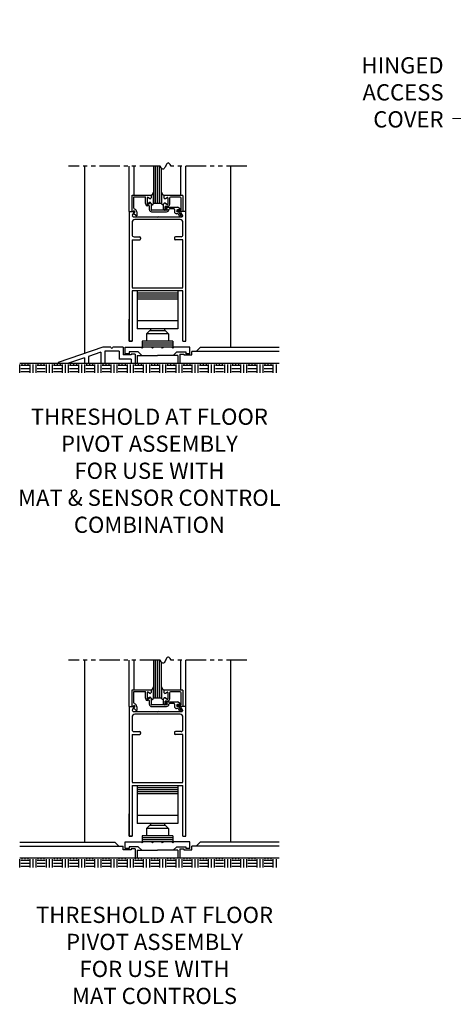
# Model space of a CAD drawing. Extents: x 0 to 60, y -1.5 to 81.5.
# Drawn here: x 25.4 to 38.8, y 31.6 to 62 of the extents above; entities that cross this region are included whole.
import ezdxf

# ---------------------------------------------------------------- set-up
doc = ezdxf.new("R2010")
doc.units = 0
doc.header["$MEASUREMENT"] = 0
doc.linetypes.add('PHANTOM2', pattern=[1.25, 0.625, -0.125, 0.125, -0.125, 0.125, -0.125])
doc.layers.get('0').update_dxf_attribs({"linetype": 'CONTINUOUS'})
for name, color, linetype, lineweight in [('Dimension', 2, 'CONTINUOUS', 15), ('Notes', 4, 'CONTINUOUS', 25), ('Object', 7, 'CONTINUOUS', 30), ('SECTION', 6, 'PHANTOM2', 25)]:
    doc.layers.add(name, color=color, linetype=linetype, lineweight=lineweight)
doc.styles.get("Standard").update_dxf_attribs({"font": 'arial.ttf'})
doc.dimstyles.new('Nabco Dimension Arch Style - Autocad', dxfattribs={"dimscale": 7, "dimtxt": 0.125, "dimasz": 0.125, "dimexe": 0.04, "dimexo": 0.04, "dimgap": 0.04, "dimtad": 0, "dimdec": 4, "dimzin": 4, "dimdsep": 46, "dimlunit": 5, "dimtxsty": 'Standard', "dimcen": 0, "dimclrd": 256, "dimclre": 256, "dimclrt": 256, "dimadec": 1, "dimazin": 1, "dimtm": 1e-09, "dimtfac": 1, "dimtdec": 4, "dimtofl": 0, "dimtmove": 0, "dimatfit": 3, "dimfxl": 0, "dimfrac": 2, "dimtolj": 1, "dimtzin": 4, "dimlwd": -1, "dimlwe": -1, "dimarcsym": 0})

msp = doc.modelspace()

# ---------------------------------------------------------------- linework, layer by layer
for p, q in [((29.53628, 57.48799), (29.53628, 56.33179)), ((29.59878, 56.33179), (29.59878, 57.48799)), ((29.66128, 56.33179), (29.66128, 57.48799)), ((29.72378, 56.33179), (29.72378, 57.48799)), ((29.78628, 56.33179), (29.78628, 57.4222)), ((29.53628, 42.24852), (29.53628, 41.07246)), ((29.59878, 41.07246), (29.59878, 42.24852)), ((29.66128, 41.07246), (29.66128, 42.24852)), ((29.72378, 41.07246), (29.72378, 42.24852)), ((29.78628, 41.07246), (29.78628, 42.18273))]:
    msp.add_line(p, q)
at = {"layer": 'Object'}
for p, q in [((27.41131, 57.48799), (27.41131, 51.70757)), ((28.78632, 56.08179), (28.78632, 57.48799)), ((28.94084, 56.58679), (28.94084, 57.48799)), ((30.38235, 56.58179), (30.38235, 57.48799)), ((30.5363, 56.08179), (30.5363, 57.48799)), ((31.91131, 57.48799), (31.91131, 51.89429)), ((28.8833, 56.58679), (29.4643, 56.58679)), ((28.8833, 56.08679), (28.8833, 56.58679)), ((28.9333, 56.53679), (29.2893, 56.53679)), ((28.9333, 56.19075), (28.9333, 56.53679)), ((29.2893, 56.32932), (29.2893, 56.53679)), ((29.33925, 56.50429), (29.33925, 56.31652)), ((29.41775, 56.48494), (29.36175, 56.51728)), ((29.46425, 56.58179), (29.46425, 56.51179)), ((29.4643, 56.58679), (29.4643, 56.52979)), ((29.53628, 56.33554), (29.53628, 56.68493)), ((29.78628, 56.68493), (29.78628, 56.33554)), ((29.78628, 56.33554), (29.78628, 56.68493)), ((29.8583, 56.58179), (29.8583, 56.51179)), ((30.4393, 56.58179), (29.8583, 56.58179)), ((29.8583, 56.58179), (29.8583, 56.51179)), ((29.9048, 56.48494), (29.9608, 56.51728)), ((29.9048, 56.48494), (29.9608, 56.51728)), ((29.9833, 56.50429), (29.9833, 56.31652)), ((29.9833, 56.50429), (29.9833, 56.31652)), ((30.0333, 56.50079), (30.0333, 56.30554)), ((30.3583, 56.53179), (30.0643, 56.53179)), ((30.3893, 56.13506), (30.3893, 56.50079)), ((30.4393, 56.58179), (30.4393, 56.08179)), ((29.36175, 56.30353), (29.42775, 56.34164)), ((29.4178, 56.35964), (29.3618, 56.32731)), ((29.4143, 56.14179), (29.4143, 56.2378)), ((29.4643, 56.33279), (29.4643, 56.14179)), ((29.78628, 56.33179), (29.53628, 56.33179)), ((29.78628, 56.33179), (29.78628, 56.33554)), ((29.8483, 56.15779), (29.8483, 56.3093)), ((29.8948, 56.34164), (29.9608, 56.30353)), ((29.9608, 56.30353), (29.8948, 56.34164)), ((29.9683, 56.24054), (29.8983, 56.24054)), ((29.8983, 56.14179), (29.8983, 56.24054)), ((29.8983, 56.19679), (29.8983, 56.19679)), ((29.9183, 56.21679), (30.2732, 56.21679)), ((30.35982, 56.16678), (30.2732, 56.21679)), ((28.7863, 56.08179), (28.92679, 56.08179)), ((28.78632, 56.08179), (28.78632, 52.08179)), ((28.8833, 56.08679), (28.9178, 56.10058)), ((28.886, 55.97194), (28.94023, 56.05711)), ((28.91229, 55.92579), (29.64529, 55.92579)), ((28.9408, 56.043), (28.9173, 56.03361)), ((28.9173, 56.03361), (29.00735, 55.95805)), ((29.0223, 56.07179), (29.0223, 55.95586)), ((29.9403, 56.12679), (29.4793, 56.12679)), ((29.4793, 56.07679), (29.9403, 56.07679)), ((29.64529, 55.92579), (29.66129, 55.90979)), ((29.67729, 55.92579), (29.66129, 55.90979)), ((29.67729, 55.92579), (30.41665, 55.92579)), ((29.8793, 56.12679), (29.8833, 56.12679)), ((29.9183, 56.17679), (29.9403, 56.17679)), ((29.9653, 56.15179), (29.9653, 56.15179)), ((30.1703, 56.16679), (30.0303, 56.16679)), ((30.1853, 56.15179), (30.1853, 56.07679)), ((30.29572, 56.01479), (30.2473, 56.01479)), ((30.35232, 56.13879), (30.2783, 56.13879)), ((30.31766, 56.07679), (30.2783, 56.07679)), ((30.37613, 56.12017), (30.28247, 56.10867)), ((30.4393, 56.08179), (30.2843, 56.08179)), ((30.29572, 56.01479), (30.34336, 55.93226)), ((30.38667, 55.95726), (30.31766, 56.07679)), ((30.43657, 55.97194), (30.38235, 56.05711)), ((30.5363, 56.08179), (30.39579, 56.08179)), ((30.5363, 52.08179), (30.5363, 56.08179)), ((28.87632, 55.74579), (28.87632, 55.36529)), ((30.3563, 55.83579), (28.96632, 55.83579)), ((30.4463, 55.36529), (30.4463, 55.74579)), ((28.93632, 55.30529), (29.11132, 55.30529)), ((29.14132, 55.27529), (29.14132, 55.24529)), ((30.1813, 55.27529), (30.1813, 55.24529)), ((30.3863, 55.30529), (30.2113, 55.30529)), ((28.87632, 55.20729), (28.87632, 53.74229)), ((28.88432, 55.21529), (29.11132, 55.21529)), ((30.4383, 55.21529), (30.2113, 55.21529)), ((30.4463, 53.74229), (30.4463, 55.20729)), ((30.5363, 52.08179), (30.5363, 53.76729)), ((28.87632, 53.63629), (28.87632, 52.08179)), ((28.88432, 53.73429), (30.4383, 53.73429)), ((28.88432, 53.64429), (30.4383, 53.64429)), ((29.03631, 53.64429), (29.03631, 52.46615)), ((29.03631, 53.58179), (30.28631, 53.58179)), ((29.03631, 53.51929), (30.28631, 53.51929)), ((29.03631, 53.45679), (30.28631, 53.45679)), ((30.28631, 53.64429), (30.28631, 52.46615)), ((30.4463, 52.08179), (30.4463, 53.63629)), ((29.03631, 53.39429), (30.28631, 53.39429)), ((28.7863, 52.08179), (28.7863, 52.76279)), ((30.28631, 52.71615), (29.03631, 52.71615)), ((30.28631, 52.46615), (29.03631, 52.46615)), ((29.31756, 52.3099), (29.41131, 52.40365)), ((30.00506, 52.3099), (29.31756, 52.3099)), ((29.31756, 52.3099), (29.31756, 52.09115)), ((29.91131, 52.40365), (29.41131, 52.40365)), ((29.44256, 52.46615), (29.44256, 52.40365)), ((29.88006, 52.46615), (29.88006, 52.40365)), ((30.00506, 52.3099), (29.91131, 52.40365)), ((30.00506, 52.3099), (30.00506, 52.09115)), ((28.8763, 52.08179), (28.7863, 52.08179)), ((28.78632, 52.08179), (28.87632, 52.08179)), ((29.19256, 52.09115), (29.19256, 51.90365)), ((30.13006, 52.09115), (29.19256, 52.09115)), ((30.13006, 52.02865), (29.19256, 52.02865)), ((30.13006, 51.96615), (29.19256, 51.96615)), ((30.13006, 52.09115), (30.13006, 51.90365)), ((30.4463, 52.08179), (30.5363, 52.08179)), ((27.97368, 51.90274), (26.59868, 51.42554)), ((27.91118, 51.74874), (27.53618, 51.61859)), ((27.91118, 51.74874), (27.91118, 51.39429)), ((28.22368, 51.90274), (27.97368, 51.90274)), ((28.03618, 51.77774), (28.03618, 51.39429)), ((28.47422, 51.77774), (28.03618, 51.77774)), ((28.59922, 51.90274), (28.28618, 51.90274)), ((28.47422, 51.77774), (28.47422, 51.53501)), ((28.59922, 51.90274), (28.59922, 51.66001)), ((28.84868, 51.66001), (28.59922, 51.66001)), ((28.66145, 51.69361), (28.66145, 51.90274)), ((28.66145, 51.90274), (29.15592, 51.90274)), ((28.78645, 51.69361), (28.66145, 51.69361)), ((28.78645, 51.75274), (28.78645, 51.69361)), ((29.0681, 51.75274), (28.78645, 51.75274)), ((28.84868, 51.69024), (28.84868, 51.66001)), ((28.97368, 51.69024), (28.84868, 51.69024)), ((28.97368, 51.69024), (28.97368, 51.39429)), ((29.03631, 51.64429), (29.03631, 51.39429)), ((29.03631, 51.64429), (29.17656, 51.64429)), ((29.0681, 51.75274), (29.17656, 51.64429)), ((29.17656, 51.64429), (29.66145, 51.64429)), ((29.21524, 51.90365), (29.19256, 51.90365)), ((29.47247, 51.90365), (29.21524, 51.90365)), ((29.53269, 51.90365), (29.47247, 51.90365)), ((29.7902, 51.90365), (29.53269, 51.90365)), ((30.14634, 51.64429), (29.66145, 51.64429)), ((29.85042, 51.90365), (29.7902, 51.90365)), ((30.10766, 51.90365), (29.85042, 51.90365)), ((30.13006, 51.90365), (30.10766, 51.90365)), ((30.25479, 51.75274), (30.14634, 51.64429)), ((30.28631, 51.64429), (30.14634, 51.64429)), ((30.66145, 51.90274), (30.16698, 51.90274)), ((30.25479, 51.75274), (30.53645, 51.75274)), ((30.28631, 51.64429), (30.28631, 51.39429)), ((30.34895, 51.69024), (30.47395, 51.69024)), ((30.34895, 51.69024), (30.34895, 51.39429)), ((30.47395, 51.69024), (30.47395, 51.66001)), ((30.47395, 51.66001), (30.72395, 51.66001)), ((30.53645, 51.75274), (30.53645, 51.69361)), ((30.66145, 51.69361), (30.53645, 51.69361)), ((30.66145, 51.69361), (30.66145, 51.90274)), ((30.72395, 51.66001), (30.72395, 51.76929)), ((33.41131, 51.76929), (30.72395, 51.76929)), ((30.84895, 51.76929), (30.97395, 51.89429)), ((33.41131, 51.89429), (30.97395, 51.89429)), ((25.45149, 51.39429), (25.41131, 51.39429)), ((26.59868, 51.39429), (25.41131, 51.39429)), ((25.42024, 51.11299), (25.42024, 51.36299)), ((25.70149, 51.33179), (25.45149, 51.33179)), ((25.48279, 51.36299), (25.48279, 51.39429)), ((25.57649, 51.36299), (25.57649, 51.39429)), ((25.67024, 51.36299), (25.67024, 51.39429)), ((25.73279, 51.11299), (25.73279, 51.36299)), ((25.82649, 51.11299), (25.82649, 51.36299)), ((25.92024, 51.11299), (25.92024, 51.36299)), ((26.20149, 51.33179), (25.95149, 51.33179)), ((25.98279, 51.36299), (25.98279, 51.39429)), ((26.07649, 51.36299), (26.07649, 51.39429)), ((26.17024, 51.36299), (26.17024, 51.39429)), ((26.23279, 51.11299), (26.23279, 51.36299)), ((26.32649, 51.11299), (26.32649, 51.36299)), ((26.42024, 51.11299), (26.42024, 51.36299)), ((26.70149, 51.33179), (26.45149, 51.33179)), ((26.48279, 51.36299), (26.48279, 51.39429)), ((26.57649, 51.36299), (26.57649, 51.39429)), ((26.59868, 51.42554), (26.59868, 51.39429)), ((26.88988, 51.39429), (26.59868, 51.39429)), ((26.67024, 51.36299), (26.67024, 51.39429)), ((26.73279, 51.11299), (26.73279, 51.36299)), ((26.82649, 51.11299), (26.82649, 51.36299)), ((27.41118, 51.57521), (26.88988, 51.39429)), ((27.41118, 51.39429), (26.88988, 51.39429)), ((26.92024, 51.11299), (26.92024, 51.36299)), ((27.20149, 51.33179), (26.95149, 51.33179)), ((26.98279, 51.36299), (26.98279, 51.39429)), ((27.07649, 51.36299), (27.07649, 51.39429)), ((27.17024, 51.36299), (27.17024, 51.39429)), ((27.23279, 51.11299), (27.23279, 51.36299)), ((27.32649, 51.11299), (27.32649, 51.36299)), ((27.41118, 51.57521), (27.41118, 51.39429)), ((27.53618, 51.39429), (27.41118, 51.39429)), ((27.42024, 51.11299), (27.42024, 51.36299)), ((27.70149, 51.33179), (27.45149, 51.33179)), ((27.48279, 51.36299), (27.48279, 51.39429)), ((27.53618, 51.61859), (27.53618, 51.39429)), ((27.91118, 51.39429), (27.53618, 51.39429)), ((27.57649, 51.36299), (27.57649, 51.39429)), ((27.67024, 51.36299), (27.67024, 51.39429)), ((27.73279, 51.11299), (27.73279, 51.36299)), ((27.82649, 51.11299), (27.82649, 51.36299)), ((28.03618, 51.39429), (27.91118, 51.39429)), ((27.92024, 51.11299), (27.92024, 51.36299)), ((28.20149, 51.33179), (27.95149, 51.33179)), ((27.98279, 51.36299), (27.98279, 51.39429)), ((28.84868, 51.39429), (28.03618, 51.39429)), ((28.07649, 51.36299), (28.07649, 51.39429)), ((28.17024, 51.36299), (28.17024, 51.39429)), ((28.23279, 51.11299), (28.23279, 51.36299)), ((28.32649, 51.11299), (28.32649, 51.36299)), ((28.42024, 51.11299), (28.42024, 51.36299)), ((28.70149, 51.33179), (28.45149, 51.33179)), ((28.84868, 51.53501), (28.47422, 51.53501)), ((28.48279, 51.36299), (28.48279, 51.39429)), ((28.57649, 51.36299), (28.57649, 51.39429)), ((28.67024, 51.36299), (28.67024, 51.39429)), ((28.73279, 51.11299), (28.73279, 51.36299)), ((28.82649, 51.11299), (28.82649, 51.36299)), ((28.84868, 51.53501), (28.84868, 51.39429)), ((28.97368, 51.39429), (28.84868, 51.39429)), ((28.92024, 51.11299), (28.92024, 51.36299)), ((29.20149, 51.33179), (28.95149, 51.33179)), ((30.34895, 51.39429), (28.97368, 51.39429)), ((28.98279, 51.36299), (28.98279, 51.39429)), ((29.07649, 51.36299), (29.07649, 51.39429)), ((29.17024, 51.36299), (29.17024, 51.39429)), ((29.23279, 51.11299), (29.23279, 51.36299)), ((29.32649, 51.11299), (29.32649, 51.36299)), ((29.42024, 51.11299), (29.42024, 51.36299)), ((29.70149, 51.33179), (29.45149, 51.33179)), ((29.48279, 51.36299), (29.48279, 51.39429)), ((29.57649, 51.36299), (29.57649, 51.39429)), ((29.67024, 51.36299), (29.67024, 51.39429)), ((29.73279, 51.11299), (29.73279, 51.36299)), ((29.82649, 51.11299), (29.82649, 51.36299)), ((29.92024, 51.11299), (29.92024, 51.36299)), ((30.20149, 51.33179), (29.95149, 51.33179)), ((29.98279, 51.36299), (29.98279, 51.39429)), ((30.07649, 51.36299), (30.07649, 51.39429)), ((30.17024, 51.36299), (30.17024, 51.39429)), ((30.23279, 51.11299), (30.23279, 51.36299)), ((30.32649, 51.11299), (30.32649, 51.36299)), ((33.41131, 51.39429), (30.34895, 51.39429)), ((30.42024, 51.11299), (30.42024, 51.36299)), ((30.70149, 51.33179), (30.45149, 51.33179)), ((30.48279, 51.36299), (30.48279, 51.39429)), ((30.57649, 51.36299), (30.57649, 51.39429)), ((30.67024, 51.36299), (30.67024, 51.39429)), ((30.73279, 51.11299), (30.73279, 51.36299)), ((30.82649, 51.11299), (30.82649, 51.36299)), ((30.92024, 51.11299), (30.92024, 51.36299)), ((31.20149, 51.33179), (30.95149, 51.33179)), ((30.98279, 51.36299), (30.98279, 51.39429)), ((31.07649, 51.36299), (31.07649, 51.39429)), ((31.17024, 51.36299), (31.17024, 51.39429)), ((31.23279, 51.11299), (31.23279, 51.36299)), ((31.32649, 51.11299), (31.32649, 51.36299)), ((31.42024, 51.11299), (31.42024, 51.36299)), ((31.70149, 51.33179), (31.45149, 51.33179)), ((31.48279, 51.36299), (31.48279, 51.39429)), ((31.57649, 51.36299), (31.57649, 51.39429)), ((31.67024, 51.36299), (31.67024, 51.39429)), ((31.73279, 51.11299), (31.73279, 51.36299)), ((31.82649, 51.11299), (31.82649, 51.36299)), ((31.92024, 51.11299), (31.92024, 51.36299)), ((32.20149, 51.33179), (31.95149, 51.33179)), ((31.98279, 51.36299), (31.98279, 51.39429)), ((32.07649, 51.36299), (32.07649, 51.39429)), ((32.17024, 51.36299), (32.17024, 51.39429)), ((32.23279, 51.11299), (32.23279, 51.36299)), ((32.32649, 51.11299), (32.32649, 51.36299)), ((32.42024, 51.11299), (32.42024, 51.36299)), ((32.70149, 51.33179), (32.45149, 51.33179)), ((32.48279, 51.36299), (32.48279, 51.39429)), ((32.57649, 51.36299), (32.57649, 51.39429)), ((32.67024, 51.36299), (32.67024, 51.39429)), ((32.73279, 51.11299), (32.73279, 51.36299)), ((32.82649, 51.11299), (32.82649, 51.36299)), ((32.92024, 51.11299), (32.92024, 51.36299)), ((33.20149, 51.33179), (32.95149, 51.33179)), ((32.98279, 51.36299), (32.98279, 51.39429)), ((33.07649, 51.36299), (33.07649, 51.39429)), ((33.17024, 51.36299), (33.17024, 51.39429)), ((33.23279, 51.11299), (33.23279, 51.36299)), ((33.32649, 51.11299), (33.32649, 51.36299)), ((25.70149, 51.23799), (25.45149, 51.23799)), ((25.70149, 51.14429), (25.45149, 51.14429)), ((26.20149, 51.23799), (25.95149, 51.23799)), ((26.20149, 51.14429), (25.95149, 51.14429)), ((26.70149, 51.23799), (26.45149, 51.23799)), ((26.70149, 51.14429), (26.45149, 51.14429)), ((27.20149, 51.23799), (26.95149, 51.23799)), ((27.20149, 51.14429), (26.95149, 51.14429)), ((27.70149, 51.23799), (27.45149, 51.23799)), ((27.70149, 51.14429), (27.45149, 51.14429)), ((28.20149, 51.23799), (27.95149, 51.23799)), ((28.20149, 51.14429), (27.95149, 51.14429)), ((28.70149, 51.23799), (28.45149, 51.23799)), ((28.70149, 51.14429), (28.45149, 51.14429)), ((29.20149, 51.23799), (28.95149, 51.23799)), ((29.20149, 51.14429), (28.95149, 51.14429)), ((29.70149, 51.23799), (29.45149, 51.23799)), ((29.70149, 51.14429), (29.45149, 51.14429)), ((30.20149, 51.23799), (29.95149, 51.23799)), ((30.20149, 51.14429), (29.95149, 51.14429)), ((30.70149, 51.23799), (30.45149, 51.23799)), ((30.70149, 51.14429), (30.45149, 51.14429)), ((31.20149, 51.23799), (30.95149, 51.23799)), ((31.20149, 51.14429), (30.95149, 51.14429)), ((31.70149, 51.23799), (31.45149, 51.23799)), ((31.70149, 51.14429), (31.45149, 51.14429)), ((32.20149, 51.23799), (31.95149, 51.23799)), ((32.20149, 51.14429), (31.95149, 51.14429)), ((32.70149, 51.23799), (32.45149, 51.23799)), ((32.70149, 51.14429), (32.45149, 51.14429)), ((33.20149, 51.23799), (32.95149, 51.23799)), ((33.20149, 51.14429), (32.95149, 51.14429)), ((27.41131, 42.24852), (27.41131, 36.63496)), ((28.78632, 40.82246), (28.78632, 42.24852)), ((28.94084, 41.32746), (28.94084, 42.24852)), ((30.38235, 41.32246), (30.38235, 42.24852)), ((30.5363, 40.82246), (30.5363, 42.24852)), ((31.91131, 42.24852), (31.91131, 36.63496)), ((28.8833, 40.82746), (28.8833, 41.32746)), ((28.8833, 41.32746), (29.4643, 41.32746)), ((29.46425, 41.32246), (29.46425, 41.25246)), ((29.4643, 41.32746), (29.4643, 41.27046)), ((29.53628, 41.07621), (29.53628, 41.42559)), ((29.78628, 41.07621), (29.78628, 41.42559)), ((29.78628, 41.42559), (29.78628, 41.07621)), ((29.8583, 41.32246), (29.8583, 41.25246)), ((30.4393, 41.32246), (29.8583, 41.32246)), ((29.8583, 41.32246), (29.8583, 41.25246)), ((30.4393, 41.32246), (30.4393, 40.82246)), ((28.9333, 40.93141), (28.9333, 41.27746)), ((28.9333, 41.27746), (29.2893, 41.27746)), ((29.2893, 41.06998), (29.2893, 41.27746)), ((29.33925, 41.24495), (29.33925, 41.05719)), ((29.41775, 41.22561), (29.36175, 41.25794)), ((29.36175, 41.0442), (29.42775, 41.0823)), ((29.4178, 41.1003), (29.3618, 41.06797)), ((29.4643, 41.07346), (29.4643, 40.88246)), ((29.78628, 41.07246), (29.53628, 41.07246)), ((29.78628, 41.07246), (29.78628, 41.07621)), ((29.8483, 40.89846), (29.8483, 41.04997)), ((29.9608, 41.0442), (29.8948, 41.0823)), ((29.8948, 41.0823), (29.9608, 41.0442)), ((29.9048, 41.22561), (29.9608, 41.25794)), ((29.9048, 41.22561), (29.9608, 41.25794)), ((29.9833, 41.24495), (29.9833, 41.05719)), ((29.9833, 41.24495), (29.9833, 41.05719)), ((30.0333, 41.24146), (30.0333, 41.04621)), ((30.3583, 41.27246), (30.0643, 41.27246)), ((30.3893, 40.87573), (30.3893, 41.24146)), ((28.7863, 40.82246), (28.92679, 40.82246)), ((28.78632, 40.82246), (28.78632, 36.82246)), ((28.8833, 40.82746), (28.9178, 40.84124)), ((28.886, 40.7126), (28.94023, 40.79777)), ((28.9408, 40.78367), (28.9173, 40.77428)), ((28.9173, 40.77428), (29.00735, 40.69872)), ((29.0223, 40.81246), (29.0223, 40.69653)), ((29.4143, 40.88246), (29.4143, 40.97847)), ((29.9403, 40.86746), (29.4793, 40.86746)), ((29.4793, 40.81746), (29.9403, 40.81746)), ((29.8793, 40.86746), (29.8833, 40.86746)), ((29.8983, 40.88246), (29.8983, 40.98121)), ((29.9683, 40.98121), (29.8983, 40.98121)), ((29.8983, 40.93746), (29.8983, 40.93746)), ((29.9183, 40.95746), (30.2732, 40.95746)), ((29.9183, 40.91746), (29.9403, 40.91746)), ((29.9653, 40.89246), (29.9653, 40.89246)), ((30.1703, 40.90746), (30.0303, 40.90746)), ((30.1853, 40.89246), (30.1853, 40.81746)), ((30.29572, 40.75546), (30.2473, 40.75546)), ((30.35982, 40.90745), (30.2732, 40.95746)), ((30.35232, 40.87946), (30.2783, 40.87946)), ((30.31766, 40.81746), (30.2783, 40.81746)), ((30.37613, 40.86084), (30.28247, 40.84934)), ((30.4393, 40.82246), (30.2843, 40.82246)), ((30.29572, 40.75546), (30.34336, 40.67293)), ((30.38667, 40.69793), (30.31766, 40.81746)), ((30.43657, 40.7126), (30.38235, 40.79777)), ((30.5363, 40.82246), (30.39579, 40.82246)), ((30.5363, 36.82246), (30.5363, 40.82246)), ((28.87632, 40.48646), (28.87632, 40.10596)), ((28.91229, 40.66646), (29.64529, 40.66646)), ((30.3563, 40.57646), (28.96632, 40.57646)), ((29.64529, 40.66646), (29.66129, 40.65046)), ((29.67729, 40.66646), (29.66129, 40.65046)), ((29.67729, 40.66646), (30.41665, 40.66646)), ((30.4463, 40.10596), (30.4463, 40.48646)), ((28.87632, 39.94796), (28.87632, 38.48296)), ((28.88432, 39.95596), (29.11132, 39.95596)), ((28.93632, 40.04596), (29.11132, 40.04596)), ((29.14132, 40.01596), (29.14132, 39.98596)), ((30.1813, 40.01596), (30.1813, 39.98596)), ((30.3863, 40.04596), (30.2113, 40.04596)), ((30.4383, 39.95596), (30.2113, 39.95596)), ((30.4463, 38.48296), (30.4463, 39.94796)), ((28.87632, 38.37696), (28.87632, 36.82246)), ((28.88432, 38.47496), (30.4383, 38.47496)), ((28.88432, 38.38496), (30.4383, 38.38496)), ((29.03631, 38.38496), (29.03631, 37.20682)), ((29.03631, 38.32246), (30.28631, 38.32246)), ((30.28631, 38.38496), (30.28631, 37.20682)), ((30.4463, 36.82246), (30.4463, 38.37696)), ((30.5363, 36.82246), (30.5363, 38.50796)), ((29.03631, 38.25996), (30.28631, 38.25996)), ((29.03631, 38.19746), (30.28631, 38.19746)), ((29.03631, 38.13496), (30.28631, 38.13496)), ((28.7863, 36.82246), (28.7863, 37.50346)), ((30.28631, 37.45682), (29.03631, 37.45682)), ((30.28631, 37.20682), (29.03631, 37.20682)), ((29.31756, 37.05057), (29.41131, 37.14432)), ((29.91131, 37.14432), (29.41131, 37.14432)), ((29.44256, 37.20682), (29.44256, 37.14432)), ((29.88006, 37.20682), (29.88006, 37.14432)), ((30.00506, 37.05057), (29.91131, 37.14432)), ((28.8763, 36.82246), (28.7863, 36.82246)), ((28.78632, 36.82246), (28.87632, 36.82246)), ((30.13006, 36.83182), (29.19256, 36.83182)), ((29.19256, 36.83182), (29.19256, 36.64432)), ((30.13006, 36.76932), (29.19256, 36.76932)), ((29.31756, 37.05057), (29.31756, 36.83182)), ((30.00506, 37.05057), (29.31756, 37.05057)), ((30.00506, 37.05057), (30.00506, 36.83182)), ((30.13006, 36.83182), (30.13006, 36.64432)), ((30.4463, 36.82246), (30.5363, 36.82246)), ((25.41131, 36.63496), (28.34868, 36.63496)), ((25.41131, 36.50996), (28.59868, 36.50996)), ((28.47368, 36.50996), (28.34868, 36.63496)), ((28.59868, 36.40068), (28.59868, 36.50996)), ((28.66145, 36.64341), (29.15592, 36.64341)), ((28.66145, 36.43428), (28.66145, 36.64341)), ((29.0681, 36.49341), (28.78645, 36.49341)), ((28.78645, 36.49341), (28.78645, 36.43428)), ((29.0681, 36.49341), (29.17656, 36.38496)), ((30.13006, 36.70682), (29.19256, 36.70682)), ((29.21524, 36.64432), (29.19256, 36.64432)), ((29.47247, 36.64432), (29.21524, 36.64432)), ((29.53269, 36.64432), (29.47247, 36.64432)), ((29.7902, 36.64432), (29.53269, 36.64432)), ((29.85042, 36.64432), (29.7902, 36.64432)), ((30.10766, 36.64432), (29.85042, 36.64432)), ((30.13006, 36.64432), (30.10766, 36.64432)), ((30.25479, 36.49341), (30.14634, 36.38496)), ((30.66145, 36.64341), (30.16698, 36.64341)), ((30.25479, 36.49341), (30.53645, 36.49341)), ((30.53645, 36.49341), (30.53645, 36.43428)), ((30.66145, 36.43428), (30.66145, 36.64341)), ((33.41131, 36.50996), (30.72395, 36.50996)), ((30.72395, 36.40068), (30.72395, 36.50996)), ((30.84895, 36.50996), (30.97395, 36.63496)), ((33.41131, 36.63496), (30.97395, 36.63496)), ((28.84868, 36.40068), (28.59868, 36.40068)), ((28.78645, 36.43428), (28.66145, 36.43428)), ((28.97368, 36.43091), (28.84868, 36.43091)), ((28.84868, 36.43091), (28.84868, 36.40068)), ((28.97368, 36.43091), (28.97368, 36.13496)), ((29.03631, 36.38496), (29.17656, 36.38496)), ((29.03631, 36.38496), (29.03631, 36.13496)), ((29.17656, 36.38496), (29.66145, 36.38496)), ((30.14634, 36.38496), (29.66145, 36.38496)), ((30.28631, 36.38496), (30.14634, 36.38496)), ((30.28631, 36.38496), (30.28631, 36.13496)), ((30.34895, 36.43091), (30.34895, 36.13496)), ((30.34895, 36.43091), (30.47395, 36.43091)), ((30.47395, 36.43091), (30.47395, 36.40068)), ((30.47395, 36.40068), (30.72395, 36.40068)), ((30.66145, 36.43428), (30.53645, 36.43428)), ((25.45149, 36.13496), (25.41131, 36.13496)), ((28.97368, 36.13496), (25.41131, 36.13496)), ((25.42024, 35.85366), (25.42024, 36.10366)), ((25.70149, 36.07246), (25.45149, 36.07246)), ((25.70149, 35.97866), (25.45149, 35.97866)), ((25.70149, 35.88496), (25.45149, 35.88496)), ((25.48279, 36.10366), (25.48279, 36.13496)), ((25.57649, 36.10366), (25.57649, 36.13496)), ((25.67024, 36.10366), (25.67024, 36.13496)), ((25.73279, 35.85366), (25.73279, 36.10366)), ((25.82649, 35.85366), (25.82649, 36.10366)), ((25.92024, 35.85366), (25.92024, 36.10366)), ((26.20149, 36.07246), (25.95149, 36.07246)), ((26.20149, 35.97866), (25.95149, 35.97866)), ((26.20149, 35.88496), (25.95149, 35.88496)), ((25.98279, 36.10366), (25.98279, 36.13496)), ((26.07649, 36.10366), (26.07649, 36.13496)), ((26.17024, 36.10366), (26.17024, 36.13496)), ((26.23279, 35.85366), (26.23279, 36.10366)), ((26.32649, 35.85366), (26.32649, 36.10366)), ((26.42024, 35.85366), (26.42024, 36.10366)), ((26.70149, 36.07246), (26.45149, 36.07246)), ((26.70149, 35.97866), (26.45149, 35.97866)), ((26.70149, 35.88496), (26.45149, 35.88496)), ((26.48279, 36.10366), (26.48279, 36.13496)), ((26.57649, 36.10366), (26.57649, 36.13496)), ((26.67024, 36.10366), (26.67024, 36.13496)), ((26.73279, 35.85366), (26.73279, 36.10366)), ((26.82649, 35.85366), (26.82649, 36.10366)), ((26.92024, 35.85366), (26.92024, 36.10366)), ((27.20149, 36.07246), (26.95149, 36.07246)), ((27.20149, 35.97866), (26.95149, 35.97866)), ((27.20149, 35.88496), (26.95149, 35.88496)), ((26.98279, 36.10366), (26.98279, 36.13496)), ((27.07649, 36.10366), (27.07649, 36.13496)), ((27.17024, 36.10366), (27.17024, 36.13496)), ((27.23279, 35.85366), (27.23279, 36.10366)), ((27.32649, 35.85366), (27.32649, 36.10366)), ((27.42024, 35.85366), (27.42024, 36.10366)), ((27.70149, 36.07246), (27.45149, 36.07246)), ((27.70149, 35.97866), (27.45149, 35.97866)), ((27.70149, 35.88496), (27.45149, 35.88496)), ((27.48279, 36.10366), (27.48279, 36.13496)), ((27.57649, 36.10366), (27.57649, 36.13496)), ((27.67024, 36.10366), (27.67024, 36.13496)), ((27.73279, 35.85366), (27.73279, 36.10366)), ((27.82649, 35.85366), (27.82649, 36.10366)), ((27.92024, 35.85366), (27.92024, 36.10366)), ((28.20149, 36.07246), (27.95149, 36.07246)), ((28.20149, 35.97866), (27.95149, 35.97866)), ((28.20149, 35.88496), (27.95149, 35.88496)), ((27.98279, 36.10366), (27.98279, 36.13496)), ((28.07649, 36.10366), (28.07649, 36.13496)), ((28.17024, 36.10366), (28.17024, 36.13496)), ((28.23279, 35.85366), (28.23279, 36.10366)), ((28.32649, 35.85366), (28.32649, 36.10366)), ((28.42024, 35.85366), (28.42024, 36.10366)), ((28.70149, 36.07246), (28.45149, 36.07246)), ((28.70149, 35.97866), (28.45149, 35.97866)), ((28.70149, 35.88496), (28.45149, 35.88496)), ((28.48279, 36.10366), (28.48279, 36.13496)), ((28.57649, 36.10366), (28.57649, 36.13496)), ((28.67024, 36.10366), (28.67024, 36.13496)), ((28.73279, 35.85366), (28.73279, 36.10366)), ((28.82649, 35.85366), (28.82649, 36.10366)), ((28.92024, 35.85366), (28.92024, 36.10366)), ((29.20149, 36.07246), (28.95149, 36.07246)), ((29.20149, 35.97866), (28.95149, 35.97866)), ((29.20149, 35.88496), (28.95149, 35.88496)), ((30.34895, 36.13496), (28.97368, 36.13496)), ((28.98279, 36.10366), (28.98279, 36.13496)), ((29.07649, 36.10366), (29.07649, 36.13496)), ((29.17024, 36.10366), (29.17024, 36.13496)), ((29.23279, 35.85366), (29.23279, 36.10366)), ((29.32649, 35.85366), (29.32649, 36.10366)), ((29.42024, 35.85366), (29.42024, 36.10366)), ((29.70149, 36.07246), (29.45149, 36.07246)), ((29.70149, 35.97866), (29.45149, 35.97866)), ((29.70149, 35.88496), (29.45149, 35.88496)), ((29.48279, 36.10366), (29.48279, 36.13496)), ((29.57649, 36.10366), (29.57649, 36.13496)), ((29.67024, 36.10366), (29.67024, 36.13496)), ((29.73279, 35.85366), (29.73279, 36.10366)), ((29.82649, 35.85366), (29.82649, 36.10366)), ((29.92024, 35.85366), (29.92024, 36.10366)), ((30.20149, 36.07246), (29.95149, 36.07246)), ((30.20149, 35.97866), (29.95149, 35.97866)), ((30.20149, 35.88496), (29.95149, 35.88496)), ((29.98279, 36.10366), (29.98279, 36.13496)), ((30.07649, 36.10366), (30.07649, 36.13496)), ((30.17024, 36.10366), (30.17024, 36.13496)), ((30.23279, 35.85366), (30.23279, 36.10366)), ((30.32649, 35.85366), (30.32649, 36.10366)), ((33.41131, 36.13496), (30.34895, 36.13496)), ((30.42024, 35.85366), (30.42024, 36.10366)), ((30.70149, 36.07246), (30.45149, 36.07246)), ((30.70149, 35.97866), (30.45149, 35.97866)), ((30.70149, 35.88496), (30.45149, 35.88496)), ((30.48279, 36.10366), (30.48279, 36.13496)), ((30.57649, 36.10366), (30.57649, 36.13496)), ((30.67024, 36.10366), (30.67024, 36.13496)), ((30.73279, 35.85366), (30.73279, 36.10366)), ((30.82649, 35.85366), (30.82649, 36.10366)), ((30.92024, 35.85366), (30.92024, 36.10366)), ((31.20149, 36.07246), (30.95149, 36.07246)), ((31.20149, 35.97866), (30.95149, 35.97866)), ((31.20149, 35.88496), (30.95149, 35.88496)), ((30.98279, 36.10366), (30.98279, 36.13496)), ((31.07649, 36.10366), (31.07649, 36.13496)), ((31.17024, 36.10366), (31.17024, 36.13496)), ((31.23279, 35.85366), (31.23279, 36.10366)), ((31.32649, 35.85366), (31.32649, 36.10366)), ((31.42024, 35.85366), (31.42024, 36.10366)), ((31.70149, 36.07246), (31.45149, 36.07246)), ((31.70149, 35.97866), (31.45149, 35.97866)), ((31.70149, 35.88496), (31.45149, 35.88496)), ((31.48279, 36.10366), (31.48279, 36.13496)), ((31.57649, 36.10366), (31.57649, 36.13496)), ((31.67024, 36.10366), (31.67024, 36.13496)), ((31.73279, 35.85366), (31.73279, 36.10366)), ((31.82649, 35.85366), (31.82649, 36.10366)), ((31.92024, 35.85366), (31.92024, 36.10366)), ((32.20149, 36.07246), (31.95149, 36.07246)), ((32.20149, 35.97866), (31.95149, 35.97866)), ((32.20149, 35.88496), (31.95149, 35.88496)), ((31.98279, 36.10366), (31.98279, 36.13496)), ((32.07649, 36.10366), (32.07649, 36.13496)), ((32.17024, 36.10366), (32.17024, 36.13496)), ((32.23279, 35.85366), (32.23279, 36.10366)), ((32.32649, 35.85366), (32.32649, 36.10366)), ((32.42024, 35.85366), (32.42024, 36.10366)), ((32.70149, 36.07246), (32.45149, 36.07246)), ((32.70149, 35.97866), (32.45149, 35.97866)), ((32.70149, 35.88496), (32.45149, 35.88496)), ((32.48279, 36.10366), (32.48279, 36.13496)), ((32.57649, 36.10366), (32.57649, 36.13496)), ((32.67024, 36.10366), (32.67024, 36.13496)), ((32.73279, 35.85366), (32.73279, 36.10366)), ((32.82649, 35.85366), (32.82649, 36.10366)), ((32.92024, 35.85366), (32.92024, 36.10366)), ((33.20149, 36.07246), (32.95149, 36.07246)), ((33.20149, 35.97866), (32.95149, 35.97866)), ((33.20149, 35.88496), (32.95149, 35.88496)), ((32.98279, 36.10366), (32.98279, 36.13496)), ((33.07649, 36.10366), (33.07649, 36.13496)), ((33.17024, 36.10366), (33.17024, 36.13496)), ((33.23279, 35.85366), (33.23279, 36.10366)), ((33.32649, 35.85366), (33.32649, 36.10366))]:
    msp.add_line(p, q, dxfattribs=at)
for points in [[(29.46425, 56.58179), (29.47609, 56.58972), (29.48543, 56.59665), (29.49312, 56.60379), (29.49999, 56.61235), (29.5069, 56.62353), (29.51469, 56.63855), (29.5242, 56.65861), (29.53628, 56.68493)], [(29.53628, 56.68493), (29.5242, 56.65861), (29.51469, 56.63855), (29.5069, 56.62353), (29.49999, 56.61235), (29.49312, 56.60379), (29.48543, 56.59665), (29.47609, 56.58972), (29.46425, 56.58179)], [(29.8583, 56.58179), (29.84646, 56.58972), (29.83712, 56.59665), (29.82943, 56.60379), (29.82256, 56.61235), (29.81565, 56.62353), (29.80786, 56.63855), (29.79835, 56.65861), (29.78628, 56.68493)], [(29.78628, 56.68493), (29.79835, 56.65861), (29.80786, 56.63855), (29.81565, 56.62353), (29.82256, 56.61235), (29.82943, 56.60379), (29.83712, 56.59665), (29.84646, 56.58972), (29.8583, 56.58179)], [(29.47425, 56.31479), (29.4793, 56.30923), (29.48383, 56.3048), (29.48791, 56.30139), (29.49165, 56.29888), (29.49511, 56.29716), (29.4984, 56.29611), (29.50159, 56.2956), (29.50476, 56.29553), (29.50801, 56.29584), (29.51137, 56.29682), (29.51489, 56.29878), (29.5186, 56.30209), (29.52256, 56.30708), (29.52679, 56.31409), (29.53135, 56.32346), (29.53628, 56.33554)], [(29.47425, 56.31479), (29.4793, 56.30923), (29.48383, 56.3048), (29.48791, 56.30139), (29.49165, 56.29888), (29.49511, 56.29716), (29.4984, 56.29611), (29.50159, 56.2956), (29.50476, 56.29553), (29.50801, 56.29584), (29.51137, 56.29682), (29.51489, 56.29878), (29.5186, 56.30209), (29.52256, 56.30708), (29.52679, 56.31409), (29.53135, 56.32346), (29.53628, 56.33554)], [(29.8483, 56.31479), (29.84325, 56.30923), (29.83872, 56.3048), (29.83464, 56.30139), (29.8309, 56.29888), (29.82744, 56.29716), (29.82415, 56.29611), (29.82096, 56.2956), (29.81779, 56.29553), (29.81454, 56.29584), (29.81118, 56.29682), (29.80766, 56.29878), (29.80395, 56.30209), (29.79999, 56.30708), (29.79576, 56.31409), (29.7912, 56.32346), (29.78628, 56.33554)], [(29.8483, 56.31479), (29.84325, 56.30923), (29.83872, 56.3048), (29.83464, 56.30139), (29.8309, 56.29888), (29.82744, 56.29716), (29.82415, 56.29611), (29.82096, 56.2956), (29.81779, 56.29553), (29.81454, 56.29584), (29.81118, 56.29682), (29.80766, 56.29878), (29.80395, 56.30209), (29.79999, 56.30708), (29.79576, 56.31409), (29.7912, 56.32346), (29.78628, 56.33554)], [(29.53628, 41.42559), (29.5242, 41.39928), (29.51469, 41.37922), (29.5069, 41.3642), (29.49999, 41.35301), (29.49312, 41.34446), (29.48543, 41.33732), (29.47609, 41.33039), (29.46425, 41.32246)], [(29.46425, 41.32246), (29.47609, 41.33039), (29.48543, 41.33732), (29.49312, 41.34446), (29.49999, 41.35301), (29.5069, 41.3642), (29.51469, 41.37922), (29.5242, 41.39928), (29.53628, 41.42559)], [(29.78628, 41.42559), (29.79835, 41.39928), (29.80786, 41.37922), (29.81565, 41.3642), (29.82256, 41.35301), (29.82943, 41.34446), (29.83712, 41.33732), (29.84646, 41.33039), (29.8583, 41.32246)], [(29.8583, 41.32246), (29.84646, 41.33039), (29.83712, 41.33732), (29.82943, 41.34446), (29.82256, 41.35301), (29.81565, 41.3642), (29.80786, 41.37922), (29.79835, 41.39928), (29.78628, 41.42559)], [(29.47425, 41.05546), (29.4793, 41.04989), (29.48383, 41.04546), (29.48791, 41.04206), (29.49165, 41.03955), (29.49511, 41.03783), (29.4984, 41.03677), (29.50159, 41.03627), (29.50476, 41.03619), (29.50801, 41.03651), (29.51137, 41.03748), (29.51489, 41.03945), (29.5186, 41.04276), (29.52256, 41.04775), (29.52679, 41.05476), (29.53135, 41.06413), (29.53628, 41.07621)], [(29.47425, 41.05546), (29.4793, 41.04989), (29.48383, 41.04546), (29.48791, 41.04206), (29.49165, 41.03955), (29.49511, 41.03783), (29.4984, 41.03677), (29.50159, 41.03627), (29.50476, 41.03619), (29.50801, 41.03651), (29.51137, 41.03748), (29.51489, 41.03945), (29.5186, 41.04276), (29.52256, 41.04775), (29.52679, 41.05476), (29.53135, 41.06413), (29.53628, 41.07621)], [(29.8483, 41.05546), (29.84325, 41.04989), (29.83872, 41.04546), (29.83464, 41.04206), (29.8309, 41.03955), (29.82744, 41.03783), (29.82415, 41.03677), (29.82096, 41.03627), (29.81779, 41.03619), (29.81454, 41.03651), (29.81118, 41.03748), (29.80766, 41.03945), (29.80395, 41.04276), (29.79999, 41.04775), (29.79576, 41.05476), (29.7912, 41.06413), (29.78628, 41.07621)], [(29.8483, 41.05546), (29.84325, 41.04989), (29.83872, 41.04546), (29.83464, 41.04206), (29.8309, 41.03955), (29.82744, 41.03783), (29.82415, 41.03677), (29.82096, 41.03627), (29.81779, 41.03619), (29.81454, 41.03651), (29.81118, 41.03748), (29.80766, 41.03945), (29.80395, 41.04276), (29.79999, 41.04775), (29.79576, 41.05476), (29.7912, 41.06413), (29.78628, 41.07621)]]:
    msp.add_lwpolyline(points, dxfattribs=at)
at = {"layer": 'Object', "flags": 128}
for points in [[(29.15501, 51.90365), (29.18512, 51.87354), (29.21524, 51.90365)], [(29.47247, 51.90365), (29.50258, 51.87354), (29.53269, 51.90365)], [(29.85042, 51.90365), (29.82031, 51.87354), (29.7902, 51.90365)], [(30.16788, 51.90365), (30.13777, 51.87354), (30.10766, 51.90365)], [(29.15501, 36.64432), (29.18512, 36.61421), (29.21524, 36.64432)], [(29.47247, 36.64432), (29.50258, 36.61421), (29.53269, 36.64432)], [(29.85042, 36.64432), (29.82031, 36.61421), (29.7902, 36.64432)], [(30.16788, 36.64432), (30.13777, 36.61421), (30.10766, 36.64432)]]:
    msp.add_lwpolyline(points, dxfattribs=at)
at = {"layer": 'Object'}
for centre, radius, start, end in [((29.35425, 56.50429), 0.015, 60, 180), ((29.43325, 56.51179), 0.031, 240, 0), ((29.8893, 56.51179), 0.031, 180, 300), ((29.8893, 56.51179), 0.031, 180, 300), ((29.9683, 56.50429), 0.015, 360, 120), ((29.9683, 56.50429), 0.015, 360, 120), ((30.0643, 56.50079), 0.031, 90, 180), ((30.3583, 56.50079), 0.031, 360, 90), ((28.9643, 56.19075), 0.031, 180, 253.604981), ((29.3543, 56.32932), 0.065, 180, 287.582776), ((29.35425, 56.31652), 0.015, 180, 300), ((29.3543, 56.3403), 0.015, 180, 300), ((29.3833, 56.2378), 0.031, 0, 107.582776), ((29.4333, 56.33279), 0.031, 360, 120), ((29.44325, 56.31479), 0.031, 0, 120), ((29.8793, 56.31479), 0.031, 60, 180), ((29.8793, 56.31479), 0.031, 60, 180), ((29.9183, 56.19679), 0.02, 90, 180), ((29.9183, 56.19679), 0.02, 180, 270), ((29.9683, 56.31652), 0.015, 240, 0), ((29.9683, 56.31652), 0.015, 240, 0), ((29.9683, 56.30554), 0.065, 270, 0), ((28.91129, 55.95579), 0.03, 147.44785, 270), ((28.9293, 56.07179), 0.031, 291.78, 111.784254), ((28.92679, 56.06579), 0.016, 327.139919, 90), ((28.9293, 56.07179), 0.093, 360, 73.604981), ((29.0167, 55.96978), 0.015, 231.41849, 291.90893), ((29.4793, 56.14179), 0.065, 180, 270), ((29.4793, 56.14179), 0.015, 180, 270), ((29.8793, 56.15779), 0.031, 180, 270), ((29.8833, 56.14179), 0.015, 270, 360), ((29.9403, 56.15179), 0.025, 0, 90), ((29.9403, 56.15179), 0.075, 270, 0), ((29.9403, 56.15179), 0.025, 270, 360), ((30.0303, 56.15179), 0.015, 90, 180), ((30.1703, 56.15179), 0.015, 360, 90), ((30.2473, 56.07679), 0.062, 180, 270), ((30.2783, 56.10779), 0.031, 90, 270), ((30.2843, 56.09379), 0.015, 97, 174.251182), ((30.2843, 56.09679), 0.015, 185.748818, 270), ((30.36502, 55.94476), 0.025, 210, 30), ((30.35232, 56.15379), 0.015, 270, 60), ((30.3743, 56.13506), 0.015, 277, 360), ((30.39579, 56.06579), 0.016, 90, 212.860081), ((30.41129, 55.95579), 0.03, 270, 32.55215), ((28.96632, 55.74579), 0.09, 90, 180), ((30.3563, 55.74579), 0.09, 360, 90), ((28.93632, 55.36529), 0.06, 180, 270), ((29.11132, 55.27529), 0.03, 360, 90), ((30.2113, 55.27529), 0.03, 90, 180), ((30.3863, 55.36529), 0.06, 270, 360), ((28.88432, 55.20729), 0.008, 90, 180), ((29.11132, 55.24529), 0.03, 270, 0), ((30.2113, 55.24529), 0.03, 180, 270), ((30.4383, 55.20729), 0.008, 0, 90), ((28.25493, 51.90274), 0.03125, 180, 0), ((29.3543, 41.06998), 0.065, 180, 287.582776), ((29.35425, 41.24495), 0.015, 60, 180), ((29.35425, 41.05719), 0.015, 180, 300), ((29.3543, 41.08096), 0.015, 180, 300), ((29.3833, 40.97847), 0.031, 0, 107.582776), ((29.43325, 41.25246), 0.031, 240, 0), ((29.4333, 41.07346), 0.031, 360, 120), ((29.44325, 41.05546), 0.031, 0, 120), ((29.8793, 41.05546), 0.031, 60, 180), ((29.8793, 41.05546), 0.031, 60, 180), ((29.8893, 41.25246), 0.031, 180, 300), ((29.8893, 41.25246), 0.031, 180, 300), ((29.9683, 41.24495), 0.015, 360, 120), ((29.9683, 41.24495), 0.015, 360, 120), ((29.9683, 41.05719), 0.015, 240, 0), ((29.9683, 41.05719), 0.015, 240, 0), ((29.9683, 41.04621), 0.065, 270, 0), ((30.0643, 41.24146), 0.031, 90, 180), ((30.3583, 41.24146), 0.031, 360, 90), ((28.91129, 40.69646), 0.03, 147.44785, 270), ((28.9293, 40.81246), 0.031, 291.78, 111.784254), ((28.92679, 40.80646), 0.016, 327.139919, 90), ((28.9643, 40.93141), 0.031, 180, 253.604981), ((28.9293, 40.81246), 0.093, 360, 73.604981), ((29.0167, 40.71044), 0.015, 231.41849, 291.90893), ((29.4793, 40.88246), 0.065, 180, 270), ((29.4793, 40.88246), 0.015, 180, 270), ((29.8793, 40.89846), 0.031, 180, 270), ((29.8833, 40.88246), 0.015, 270, 360), ((29.9183, 40.93746), 0.02, 90, 180), ((29.9183, 40.93746), 0.02, 180, 270), ((29.9403, 40.89246), 0.025, 0, 90), ((29.9403, 40.89246), 0.025, 270, 360), ((29.9403, 40.89246), 0.075, 270, 0), ((30.0303, 40.89246), 0.015, 90, 180), ((30.1703, 40.89246), 0.015, 360, 90), ((30.2473, 40.81746), 0.062, 180, 270), ((30.2783, 40.84846), 0.031, 90, 270), ((30.2843, 40.83445), 0.015, 97, 174.251182), ((30.2843, 40.83746), 0.015, 185.748818, 270), ((30.36502, 40.68543), 0.025, 210, 30), ((30.35232, 40.89446), 0.015, 270, 60), ((30.3743, 40.87573), 0.015, 277, 360), ((30.39579, 40.80646), 0.016, 90, 212.860081), ((30.41129, 40.69646), 0.03, 270, 32.55215), ((28.96632, 40.48646), 0.09, 90, 180), ((30.3563, 40.48646), 0.09, 360, 90), ((28.93632, 40.10596), 0.06, 180, 270), ((30.3863, 40.10596), 0.06, 270, 360), ((28.88432, 39.94796), 0.008, 90, 180), ((29.11132, 40.01596), 0.03, 360, 90), ((29.11132, 39.98596), 0.03, 270, 0), ((30.2113, 40.01596), 0.03, 90, 180), ((30.2113, 39.98596), 0.03, 180, 270), ((30.4383, 39.94796), 0.008, 0, 90)]:
    msp.add_arc(centre, radius, start, end, dxfattribs=at)
at = {"layer": 'SECTION'}
for p, q in [((29.74464, 57.48799), (26.91131, 57.48799)), ((32.41131, 57.48799), (30.07798, 57.48799)), ((29.74464, 42.24852), (26.91131, 42.24852)), ((32.41131, 42.24852), (30.07798, 42.24852))]:
    msp.add_line(p, q, dxfattribs=at)
for points in [[(30.07798, 57.48799), (30.0486, 57.53926), (30.02264, 57.57003), (29.99961, 57.58321), (29.97902, 57.58174), (29.96039, 57.56856), (29.94321, 57.54659), (29.92702, 57.51876), (29.91131, 57.48799), (29.89561, 57.45723), (29.87941, 57.4294), (29.86224, 57.40743), (29.8436, 57.39424), (29.82301, 57.39278), (29.79998, 57.40596), (29.77402, 57.43672), (29.74464, 57.48799)], [(30.07798, 42.24852), (30.0486, 42.29979), (30.02264, 42.33055), (29.99961, 42.34373), (29.97902, 42.34227), (29.96039, 42.32909), (29.94321, 42.30711), (29.92702, 42.27928), (29.91131, 42.24852), (29.89561, 42.21776), (29.87941, 42.18992), (29.86224, 42.16795), (29.8436, 42.15477), (29.82301, 42.1533), (29.79998, 42.16649), (29.77402, 42.19725), (29.74464, 42.24852)]]:
    msp.add_lwpolyline(points, dxfattribs=at)

# ---------------------------------------------------------------- texts
at = {"layer": 'Dimension', "insert": (38.48318, 58.52234), "char_height": 0.5, "attachment_point": 9}
msp.add_mtext('HINGED\\PACCESS  \\PCOVER', dxfattribs=at)
at = {"layer": 'Notes', "char_height": 0.5, "width": 14.244543, "attachment_point": 2}
for s, insert in [('THRESHOLD AT FLOOR\\PPIVOT ASSEMBLY\\PFOR USE WITH\\PMAT & SENSOR CONTROL\\PCOMBINATION', (29.41131, 50.00674)), ('THRESHOLD AT FLOOR\\PPIVOT ASSEMBLY\\PFOR USE WITH\\PMAT CONTROLS', (29.56872, 34.64073))]:
    msp.add_mtext(s, dxfattribs=dict(at, insert=insert))

# ---------------------------------------------------------------- leaders
at = {"layer": 'Dimension', "annotation_type": 0, "has_hookline": 1, "hookline_direction": 1}
for points, text_width in [([(44.81689, 56.85153), (39.93843, 62.43138), (39.06343, 62.43138)], 8.9751), ([(42.39486, 57.13739), (39.63818, 58.95984), (38.76318, 58.95984)], 2.83799)]:
    msp.add_leader(points, dimstyle='Nabco Dimension Arch Style - Autocad', override={"dimgap": 0.04, "dimtad": 0}, dxfattribs=dict(at, text_width=text_width))

doc.saveas('drawing.dxf')
